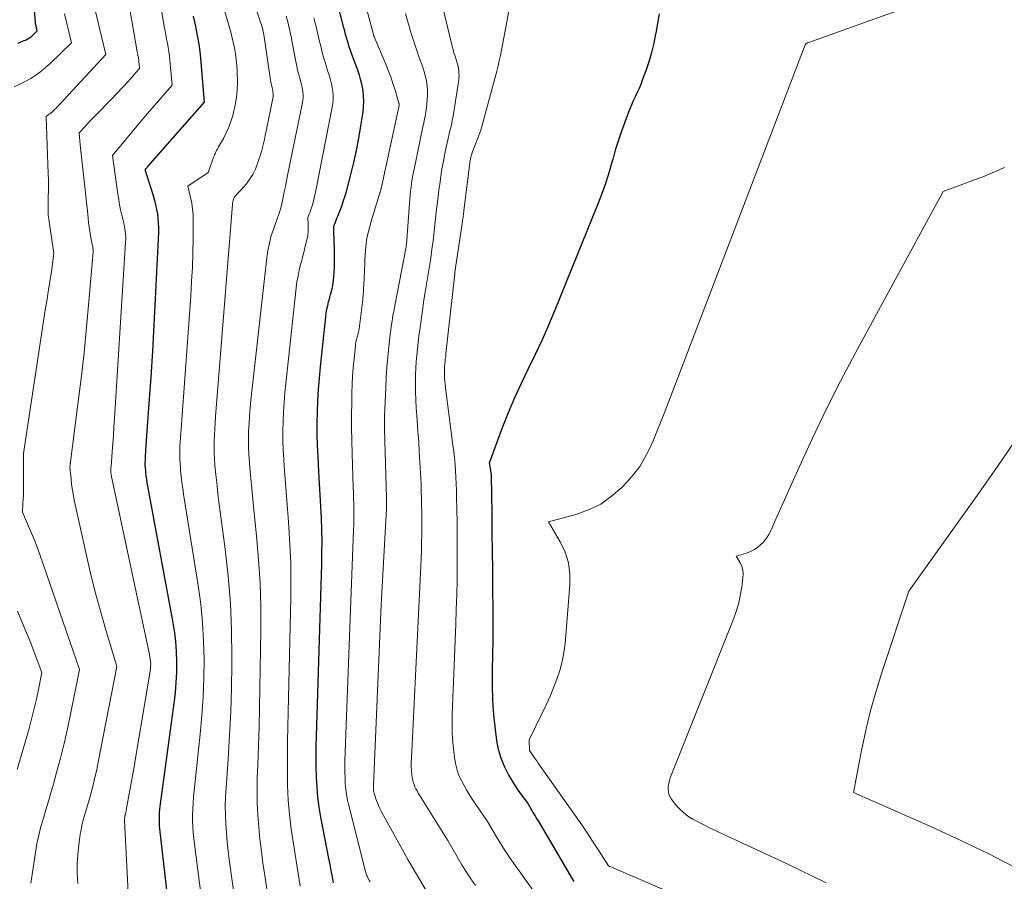
# Model space of a CAD drawing. Units: feet. Extents: x 1184148 to 1191602, y 7106370 to 7113290.
# Drawn here: x 1185038 to 1185152, y 7111045 to 7111146 of the extents above; entities that cross this region are included whole.
import ezdxf

# ---------------------------------------------------------------- set-up
doc = ezdxf.new("R2010")
doc.units = ezdxf.units.FT
doc.header["$MEASUREMENT"] = 0
doc.layers.add('Level 44', color=7, linetype='Continuous', lineweight=0)
doc.layers.add('Level 45', color=7, linetype='Continuous', lineweight=0)

msp = doc.modelspace()

# ---------------------------------------------------------------- linework, layer by layer
at = {"layer": 'Level 44', "color": 32, "linetype": 'Continuous', "lineweight": 30, "flags": 128}
for points, elevation in [([(1185037.49, 7111143.13), (1185037.82, 7111143.26), (1185038.21, 7111143.42), (1185038.35, 7111143.48), (1185038.48, 7111143.54), (1185038.61, 7111143.61), (1185038.74, 7111143.69), (1185038.86, 7111143.77), (1185038.98, 7111143.85), (1185039.1, 7111143.94), (1185039.21, 7111144.04), (1185039.72, 7111144.54), (1185039.54, 7111145.28), (1185039.54, 7111145.3), (1185039.53, 7111145.32), (1185039.53, 7111145.34), (1185039.53, 7111145.37), (1185039.51, 7111145.46), (1185039.51, 7111145.48), (1185039.51, 7111145.5), (1185039.51, 7111145.53), (1185039.5, 7111145.55), (1185038.95, 7111152.39)], 2220), ([(1185074.26, 7111045.23), (1185074.12, 7111045.95), (1185073.99, 7111046.67), (1185073.85, 7111047.38), (1185073.71, 7111048.1), (1185072.79, 7111052.9), (1185072.59, 7111054.06), (1185072.44, 7111055.23), (1185072.33, 7111056.4), (1185072.27, 7111057.58), (1185072.24, 7111058.76), (1185072.23, 7111059.94), (1185072.24, 7111061.12), (1185072.27, 7111062.3), (1185072.88, 7111082.37), (1185072.9, 7111083.72), (1185072.91, 7111085.07), (1185072.88, 7111086.41), (1185072.83, 7111087.76), (1185072.76, 7111089.1), (1185072.69, 7111090.45), (1185072.62, 7111091.79), (1185072.55, 7111093.14), (1185072.45, 7111094.92), (1185072.39, 7111096.22), (1185072.36, 7111097.53), (1185072.36, 7111098.84), (1185072.38, 7111100.15), (1185072.43, 7111101.46), (1185072.51, 7111102.77), (1185072.61, 7111104.08), (1185072.73, 7111105.38), (1185073.35, 7111111.22), (1185073.41, 7111111.67), (1185073.48, 7111112.11), (1185073.57, 7111112.54), (1185073.68, 7111112.97), (1185073.73, 7111113.17), (1185073.82, 7111113.5), (1185073.91, 7111113.83), (1185074, 7111114.17), (1185074.08, 7111114.5), (1185074.15, 7111114.84), (1185074.22, 7111115.18), (1185074.26, 7111115.52), (1185074.29, 7111115.86), (1185074.33, 7111116.4), (1185074.36, 7111117.01), (1185074.37, 7111117.62), (1185074.37, 7111118.23), (1185074.36, 7111118.84), (1185074.32, 7111120.25), (1185074.31, 7111120.51), (1185074.3, 7111120.77), (1185074.3, 7111121.02), (1185074.3, 7111121.28), (1185074.29, 7111121.8), (1185074.47, 7111122.25), (1185074.56, 7111122.48), (1185074.65, 7111122.7), (1185074.74, 7111122.93), (1185074.83, 7111123.15), (1185075.06, 7111123.73), (1185075.25, 7111124.25), (1185075.43, 7111124.77), (1185075.59, 7111125.3), (1185075.75, 7111125.83), (1185076.27, 7111127.8), (1185076.61, 7111129.21), (1185076.93, 7111130.62), (1185077.2, 7111132.04), (1185077.44, 7111133.46), (1185077.69, 7111135.1), (1185077.76, 7111135.71), (1185077.78, 7111136.33), (1185077.76, 7111136.94), (1185077.69, 7111137.56), (1185077.58, 7111138.17), (1185077.45, 7111138.77), (1185077.27, 7111139.37), (1185077.08, 7111139.95), (1185076.35, 7111141.9), (1185076.22, 7111142.27), (1185076.09, 7111142.64), (1185075.98, 7111143.01), (1185075.86, 7111143.38), (1185075.76, 7111143.76), (1185075.65, 7111144.14), (1185075.55, 7111144.51), (1185075.45, 7111144.89), (1185074.68, 7111147.92)], 2240), ([(1185055.5, 7111038.63), (1185054.01, 7111051.55), (1185053.98, 7111051.87), (1185053.96, 7111052.2), (1185053.95, 7111052.52), (1185053.95, 7111052.85), (1185053.96, 7111053.17), (1185053.97, 7111053.5), (1185054, 7111053.82), (1185054.04, 7111054.15), (1185055.69, 7111066.2), (1185055.82, 7111067.4), (1185055.93, 7111068.6), (1185055.98, 7111069.8), (1185056, 7111071.01), (1185055.96, 7111072.21), (1185055.87, 7111073.41), (1185055.73, 7111074.6), (1185055.54, 7111075.79), (1185052.62, 7111091.48), (1185052.55, 7111091.88), (1185052.48, 7111092.28), (1185052.43, 7111092.69), (1185052.38, 7111093.09), (1185052.36, 7111093.3), (1185052.33, 7111093.6), (1185052.31, 7111093.9), (1185052.31, 7111094.2), (1185052.32, 7111094.5), (1185052.33, 7111094.79), (1185052.34, 7111095.09), (1185052.36, 7111095.39), (1185052.38, 7111095.69), (1185052.78, 7111101.16), (1185052.99, 7111104.19), (1185053.18, 7111107.23), (1185053.35, 7111110.27), (1185053.51, 7111113.3), (1185053.88, 7111121.07), (1185053.88, 7111121.61), (1185053.87, 7111122.15), (1185053.83, 7111122.68), (1185053.76, 7111123.21), (1185053.66, 7111123.74), (1185053.55, 7111124.27), (1185053.42, 7111124.79), (1185053.27, 7111125.31), (1185052.44, 7111127.9), (1185052.41, 7111127.98), (1185052.39, 7111128.07), (1185052.37, 7111128.15), (1185052.35, 7111128.23), (1185052.32, 7111128.4), (1185052.41, 7111128.51), (1185052.46, 7111128.56), (1185052.51, 7111128.62), (1185052.55, 7111128.67), (1185052.6, 7111128.73), (1185059.23, 7111136.25), (1185058.79, 7111141.31), (1185058.7, 7111142.15), (1185058.59, 7111142.98), (1185058.45, 7111143.81), (1185058.29, 7111144.63), (1185058.11, 7111145.45), (1185057.93, 7111146.27)], 2230), ([(1185102.3, 7111045.42), (1185102.11, 7111045.7), (1185098.25, 7111052.26), (1185098.12, 7111052.47), (1185098, 7111052.67), (1185097.87, 7111052.88), (1185097.75, 7111053.09), (1185097.62, 7111053.29), (1185097.49, 7111053.5), (1185097.37, 7111053.7), (1185097.25, 7111053.91), (1185096.84, 7111054.61), (1185096.3, 7111055.32), (1185096.04, 7111055.68), (1185095.78, 7111056.04), (1185095.54, 7111056.42), (1185095.3, 7111056.79), (1185094.66, 7111057.87), (1185094.17, 7111058.81), (1185093.77, 7111059.78), (1185093.49, 7111060.79), (1185093.29, 7111061.83), (1185093.13, 7111063.13), (1185092.95, 7111064.84), (1185092.83, 7111066.55), (1185092.78, 7111068.27), (1185092.78, 7111069.99), (1185092.78, 7111070.06), (1185092.82, 7111071.82), (1185092.84, 7111073.57), (1185092.85, 7111075.33), (1185092.84, 7111077.09), (1185092.82, 7111079.5), (1185092.8, 7111081.69), (1185092.78, 7111083.89), (1185092.75, 7111086.08), (1185092.72, 7111088.28), (1185092.66, 7111092.64), (1185092.66, 7111092.65), (1185092.66, 7111092.67), (1185092.66, 7111092.68), (1185092.66, 7111092.7), (1185092.66, 7111092.77), (1185092.66, 7111092.78), (1185092.66, 7111092.8), (1185092.65, 7111092.81), (1185092.65, 7111092.83), (1185092.44, 7111094.21), (1185093.96, 7111098.32), (1185094.65, 7111100.07), (1185095.37, 7111101.8), (1185096.15, 7111103.5), (1185096.97, 7111105.19), (1185097.8, 7111106.87), (1185098.59, 7111108.57), (1185099.35, 7111110.29), (1185100.07, 7111112.02), (1185105.12, 7111124.52), (1185105.58, 7111125.72), (1185106.01, 7111126.93), (1185106.41, 7111128.15), (1185106.77, 7111129.39), (1185106.86, 7111129.71), (1185107.17, 7111130.79), (1185107.5, 7111131.85), (1185107.86, 7111132.91), (1185108.24, 7111133.96), (1185108.67, 7111135.11), (1185108.85, 7111135.58), (1185109.05, 7111136.05), (1185109.26, 7111136.51), (1185109.47, 7111136.96), (1185109.69, 7111137.42), (1185109.9, 7111137.88), (1185110.09, 7111138.35), (1185110.27, 7111138.82), (1185110.68, 7111139.94), (1185111.03, 7111140.99), (1185111.34, 7111142.04), (1185111.6, 7111143.11), (1185111.83, 7111144.19), (1185111.85, 7111144.28), (1185112.05, 7111145.41), (1185112.25, 7111146.54)], 2250)]:
    msp.add_lwpolyline(points, dxfattribs=dict(at, elevation=elevation))
at = {"layer": 'Level 45', "color": 32, "linetype": 'Continuous', "lineweight": 0, "flags": 128}
for points, elevation in [([(1185125.33, 7111039.04), (1185106.92, 7111046.94), (1185106.83, 7111046.98), (1185106.74, 7111047.02), (1185106.64, 7111047.06), (1185106.55, 7111047.1), (1185106.4, 7111047.16), (1185106.3, 7111047.24), (1185105.05, 7111049.17), (1185104.43, 7111050.12), (1185103.8, 7111051.06), (1185103.17, 7111052), (1185102.52, 7111052.93), (1185098.1, 7111059.2), (1185097.93, 7111059.45), (1185097.76, 7111059.69), (1185097.59, 7111059.94), (1185097.42, 7111060.18), (1185097.11, 7111060.64), (1185097.09, 7111060.66), (1185097.08, 7111060.68), (1185097.08, 7111060.7), (1185097.08, 7111060.72), (1185097.04, 7111061.9), (1185098.58, 7111065.03), (1185099.04, 7111066), (1185099.48, 7111066.99), (1185099.9, 7111067.98), (1185100.29, 7111068.98), (1185100.63, 7111070), (1185100.91, 7111071.04), (1185101.1, 7111072.09), (1185101.24, 7111073.15), (1185101.8, 7111079.96), (1185101.79, 7111081.28), (1185101.63, 7111082.56), (1185101.23, 7111083.8), (1185100.67, 7111084.99), (1185099.32, 7111087.33), (1185102.5, 7111088.19), (1185103.98, 7111088.72), (1185105.39, 7111089.4), (1185106.66, 7111090.3), (1185107.85, 7111091.34), (1185108.5, 7111092.01), (1185109.25, 7111092.86), (1185109.93, 7111093.76), (1185110.51, 7111094.73), (1185111.03, 7111095.74), (1185111.49, 7111096.78), (1185111.94, 7111097.84), (1185112.37, 7111098.89), (1185112.78, 7111099.96), (1185129.23, 7111142.9), (1185129.24, 7111142.93), (1185129.25, 7111142.95), (1185129.26, 7111142.98), (1185129.26, 7111143), (1185129.27, 7111143.04), (1185129.29, 7111143.04), (1185129.33, 7111143.06), (1185129.44, 7111143.12), (1185129.46, 7111143.13), (1185129.48, 7111143.14), (1185129.5, 7111143.15), (1185129.53, 7111143.16), (1185152.4, 7111151.38)], 2252), ([(1185063.48, 7111038.03), (1185062.1, 7111047.95), (1185061.97, 7111048.99), (1185061.85, 7111050.03), (1185061.77, 7111051.07), (1185061.69, 7111052.12), (1185061.65, 7111053.17), (1185061.64, 7111054.21), (1185061.67, 7111055.26), (1185061.72, 7111056.31), (1185061.96, 7111059.71), (1185062.13, 7111062.46), (1185062.27, 7111065.21), (1185062.35, 7111067.96), (1185062.4, 7111070.71), (1185062.41, 7111071.53), (1185062.37, 7111074.7), (1185062.24, 7111077.85), (1185061.98, 7111081), (1185061.63, 7111084.14), (1185060.9, 7111089.64), (1185060.78, 7111090.59), (1185060.67, 7111091.54), (1185060.56, 7111092.49), (1185060.47, 7111093.45), (1185060.43, 7111093.95), (1185060.37, 7111094.65), (1185060.34, 7111095.35), (1185060.34, 7111096.06), (1185060.35, 7111096.76), (1185060.38, 7111097.47), (1185060.41, 7111098.17), (1185060.46, 7111098.87), (1185060.51, 7111099.58), (1185062.46, 7111124.31), (1185062.48, 7111124.46), (1185062.5, 7111124.61), (1185062.54, 7111124.76), (1185062.59, 7111124.9), (1185062.7, 7111125.19), (1185063.82, 7111126.42), (1185064.05, 7111126.68), (1185064.27, 7111126.95), (1185064.47, 7111127.23), (1185064.67, 7111127.52), (1185064.84, 7111127.82), (1185065, 7111128.13), (1185065.15, 7111128.44), (1185065.28, 7111128.76), (1185065.39, 7111129.08), (1185065.55, 7111129.54), (1185065.71, 7111130), (1185065.84, 7111130.47), (1185065.97, 7111130.95), (1185066.09, 7111131.42), (1185066.2, 7111131.9), (1185066.3, 7111132.37), (1185066.4, 7111132.85), (1185067.18, 7111136.71), (1185067.21, 7111136.86), (1185067.22, 7111137), (1185067.22, 7111137.15), (1185067.21, 7111137.3), (1185067.19, 7111137.45), (1185067.17, 7111137.6), (1185067.14, 7111137.75), (1185067.1, 7111137.89), (1185067.05, 7111138.09), (1185066.99, 7111138.34), (1185066.94, 7111138.59), (1185066.89, 7111138.83), (1185066.85, 7111139.08), (1185066.16, 7111143.87), (1185066.13, 7111144.07), (1185066.09, 7111144.27), (1185066.05, 7111144.47), (1185066.01, 7111144.67), (1185065.96, 7111144.87), (1185065.91, 7111145.07), (1185065.85, 7111145.26), (1185065.79, 7111145.46), (1185064.11, 7111150.42)], 2234), ([(1185078.52, 7111045.35), (1185078.44, 7111045.48), (1185078.28, 7111045.75), (1185078.17, 7111046.02), (1185078.11, 7111046.15), (1185078.06, 7111046.29), (1185078.02, 7111046.43), (1185077.98, 7111046.57), (1185076.03, 7111054.26), (1185075.88, 7111054.9), (1185075.76, 7111055.54), (1185075.68, 7111056.19), (1185075.62, 7111056.84), (1185075.59, 7111057.5), (1185075.57, 7111058.16), (1185075.57, 7111058.81), (1185075.58, 7111059.47), (1185076.59, 7111086.34), (1185076.61, 7111086.96), (1185076.62, 7111087.59), (1185076.62, 7111088.22), (1185076.61, 7111088.84), (1185076.6, 7111089.47), (1185076.59, 7111090.1), (1185076.57, 7111090.72), (1185076.55, 7111091.35), (1185076.41, 7111095.24), (1185076.37, 7111096.75), (1185076.35, 7111098.26), (1185076.36, 7111099.77), (1185076.38, 7111101.28), (1185076.4, 7111102.32), (1185076.43, 7111103.31), (1185076.48, 7111104.3), (1185076.55, 7111105.28), (1185076.64, 7111106.27), (1185076.8, 7111107.86), (1185076.82, 7111108.05), (1185076.85, 7111108.24), (1185076.89, 7111108.42), (1185076.94, 7111108.61), (1185076.96, 7111108.7), (1185077, 7111108.84), (1185077.03, 7111108.97), (1185077.07, 7111109.11), (1185077.11, 7111109.25), (1185077.14, 7111109.39), (1185077.18, 7111109.53), (1185077.2, 7111109.67), (1185077.22, 7111109.81), (1185077.62, 7111112.91), (1185077.65, 7111113.15), (1185077.67, 7111113.4), (1185077.69, 7111113.65), (1185077.71, 7111113.9), (1185077.73, 7111114.15), (1185077.74, 7111114.4), (1185077.75, 7111114.65), (1185077.77, 7111114.9), (1185077.88, 7111117.41), (1185077.91, 7111117.91), (1185077.94, 7111118.42), (1185077.98, 7111118.92), (1185078.03, 7111119.43), (1185078.13, 7111120.44), (1185078.65, 7111122.31), (1185078.81, 7111122.89), (1185078.98, 7111123.47), (1185079.15, 7111124.05), (1185079.33, 7111124.63), (1185079.65, 7111125.65), (1185079.67, 7111125.71), (1185079.69, 7111125.78), (1185079.71, 7111125.85), (1185079.73, 7111125.92), (1185079.75, 7111125.98), (1185079.76, 7111126.05), (1185079.78, 7111126.12), (1185079.8, 7111126.19), (1185081.89, 7111135.83), (1185081.89, 7111135.85), (1185081.9, 7111135.87), (1185081.9, 7111135.9), (1185081.9, 7111135.92), (1185081.9, 7111136.02), (1185081.9, 7111136.05), (1185081.89, 7111136.07), (1185081.89, 7111136.09), (1185081.88, 7111136.12), (1185081.42, 7111137.63), (1185081.18, 7111138.4), (1185080.91, 7111139.17), (1185080.63, 7111139.93), (1185080.33, 7111140.68), (1185079, 7111143.87), (1185078.99, 7111143.89), (1185078.98, 7111143.91), (1185078.97, 7111143.93), (1185078.96, 7111143.95), (1185078.93, 7111144.04), (1185078.92, 7111144.06), (1185078.92, 7111144.09), (1185078.91, 7111144.11), (1185078.9, 7111144.13), (1185077.41, 7111149.79)], 2242), ([(1185044.44, 7111045.16), (1185044.38, 7111046.29), (1185044.37, 7111047.42), (1185044.44, 7111048.55), (1185044.56, 7111049.68), (1185044.73, 7111050.88), (1185044.82, 7111051.41), (1185044.92, 7111051.93), (1185045.05, 7111052.45), (1185045.2, 7111052.97), (1185045.35, 7111053.49), (1185045.51, 7111054), (1185045.65, 7111054.52), (1185045.8, 7111055.04), (1185046, 7111055.76), (1185046.23, 7111056.64), (1185046.45, 7111057.53), (1185046.65, 7111058.42), (1185046.83, 7111059.31), (1185048.99, 7111070.48), (1185047.68, 7111074.87), (1185047.05, 7111077.07), (1185046.45, 7111079.28), (1185045.9, 7111081.5), (1185045.38, 7111083.73), (1185044.07, 7111089.69), (1185043.94, 7111090.35), (1185043.82, 7111091.01), (1185043.73, 7111091.67), (1185043.66, 7111092.34), (1185043.53, 7111093.68), (1185044.47, 7111101.04), (1185044.83, 7111104.03), (1185045.17, 7111107.02), (1185045.47, 7111110.01), (1185045.74, 7111113.01), (1185046.22, 7111118.78), (1185046.23, 7111118.89), (1185046.23, 7111119), (1185046.22, 7111119.11), (1185046.21, 7111119.22), (1185046.19, 7111119.33), (1185046.18, 7111119.43), (1185046.15, 7111119.54), (1185046.13, 7111119.65), (1185046.08, 7111119.84), (1185046.03, 7111120.04), (1185045.99, 7111120.25), (1185045.95, 7111120.45), (1185045.92, 7111120.66), (1185045.84, 7111121.22), (1185045.78, 7111121.71), (1185045.71, 7111122.2), (1185045.65, 7111122.69), (1185045.6, 7111123.19), (1185045.02, 7111128.45), (1185044.94, 7111129.15), (1185044.87, 7111129.85), (1185044.8, 7111130.55), (1185044.73, 7111131.25), (1185044.59, 7111132.65), (1185045.34, 7111133.45), (1185045.71, 7111133.85), (1185046.09, 7111134.24), (1185046.47, 7111134.64), (1185046.85, 7111135.03), (1185049.22, 7111137.48), (1185049.44, 7111137.71), (1185049.66, 7111137.94), (1185049.88, 7111138.18), (1185050.1, 7111138.41), (1185050.31, 7111138.65), (1185050.52, 7111138.89), (1185050.73, 7111139.13), (1185050.94, 7111139.37), (1185051.63, 7111140.17), (1185051.56, 7111141), (1185051.55, 7111141.14), (1185051.53, 7111141.28), (1185051.51, 7111141.42), (1185051.48, 7111141.55), (1185051.46, 7111141.69), (1185051.43, 7111141.83), (1185051.41, 7111141.97), (1185051.38, 7111142.11), (1185050.22, 7111148.7)], 2226), ([(1185090.78, 7111044.93), (1185090.25, 7111045.7), (1185089.74, 7111046.48), (1185089.26, 7111047.28), (1185087.56, 7111050.18), (1185084.27, 7111055.47), (1185084.13, 7111055.71), (1185083.99, 7111055.95), (1185083.86, 7111056.2), (1185083.74, 7111056.44), (1185083.63, 7111056.7), (1185083.54, 7111056.96), (1185083.48, 7111057.23), (1185083.43, 7111057.5), (1185083.39, 7111057.88), (1185083.34, 7111058.35), (1185083.31, 7111058.82), (1185083.31, 7111059.29), (1185083.32, 7111059.76), (1185084.42, 7111082.17), (1185084.46, 7111083.08), (1185084.49, 7111084), (1185084.52, 7111084.91), (1185084.53, 7111085.83), (1185084.53, 7111086.06), (1185084.54, 7111086.86), (1185084.54, 7111087.65), (1185084.53, 7111088.45), (1185084.52, 7111089.25), (1185084.5, 7111090.04), (1185084.48, 7111090.84), (1185084.45, 7111091.63), (1185084.41, 7111092.43), (1185084.32, 7111094.26), (1185084.25, 7111095.47), (1185084.18, 7111096.68), (1185084.09, 7111097.89), (1185083.99, 7111099.1), (1185083.95, 7111099.67), (1185083.88, 7111100.6), (1185083.83, 7111101.53), (1185083.8, 7111102.46), (1185083.79, 7111103.39), (1185083.79, 7111103.75), (1185083.81, 7111104.5), (1185083.83, 7111105.25), (1185083.88, 7111105.99), (1185083.95, 7111106.74), (1185084.03, 7111107.48), (1185084.11, 7111108.23), (1185084.2, 7111108.97), (1185084.3, 7111109.71), (1185084.65, 7111112.25), (1185084.78, 7111113.18), (1185084.92, 7111114.11), (1185085.08, 7111115.04), (1185085.24, 7111115.97), (1185085.57, 7111117.82), (1185085.76, 7111119.33), (1185085.86, 7111120.08), (1185085.95, 7111120.83), (1185086.03, 7111121.59), (1185086.11, 7111122.34), (1185086.13, 7111122.58), (1185086.22, 7111123.45), (1185086.32, 7111124.32), (1185086.43, 7111125.19), (1185086.54, 7111126.07), (1185086.62, 7111126.69), (1185086.75, 7111127.58), (1185086.89, 7111128.48), (1185087.06, 7111129.36), (1185087.23, 7111130.25), (1185087.39, 7111130.98), (1185087.5, 7111131.5), (1185087.62, 7111132.01), (1185087.74, 7111132.53), (1185087.86, 7111133.05), (1185087.98, 7111133.56), (1185088.09, 7111134.08), (1185088.18, 7111134.6), (1185088.27, 7111135.12), (1185088.84, 7111138.82), (1185088.87, 7111139.09), (1185088.88, 7111139.35), (1185088.87, 7111139.62), (1185088.85, 7111139.89), (1185088.81, 7111140.16), (1185088.76, 7111140.42), (1185088.69, 7111140.68), (1185088.61, 7111140.94), (1185088.53, 7111141.2), (1185088.41, 7111141.58), (1185088.29, 7111141.97), (1185088.19, 7111142.36), (1185088.08, 7111142.75), (1185086.62, 7111148.76)], 2246), ([(1185038.96, 7111045.2), (1185039.51, 7111048.79), (1185039.69, 7111049.8), (1185039.9, 7111050.8), (1185040.15, 7111051.8), (1185040.44, 7111052.79), (1185040.74, 7111053.77), (1185041.03, 7111054.76), (1185041.32, 7111055.75), (1185041.6, 7111056.74), (1185041.98, 7111058.11), (1185042.43, 7111059.79), (1185042.86, 7111061.48), (1185043.24, 7111063.18), (1185043.6, 7111064.89), (1185044.63, 7111070.13), (1185040.02, 7111083.52), (1185039.72, 7111084.36), (1185039.4, 7111085.19), (1185039.06, 7111086.01), (1185038.71, 7111086.83), (1185037.99, 7111088.46), (1185038.06, 7111089.45), (1185038.09, 7111089.94), (1185038.11, 7111090.43), (1185038.12, 7111090.92), (1185038.12, 7111091.42), (1185038.1, 7111095.27), (1185040.58, 7111111.48), (1185040.7, 7111112.27), (1185040.83, 7111113.06), (1185040.95, 7111113.85), (1185041.08, 7111114.63), (1185041.15, 7111115.03), (1185041.24, 7111115.62), (1185041.33, 7111116.21), (1185041.42, 7111116.8), (1185041.5, 7111117.4), (1185041.67, 7111118.58), (1185041.07, 7111122.61), (1185041.04, 7111122.83), (1185041.01, 7111123.05), (1185041, 7111123.27), (1185040.99, 7111123.49), (1185040.98, 7111123.71), (1185040.98, 7111123.93), (1185040.98, 7111124.15), (1185040.99, 7111124.37), (1185041.01, 7111125.25), (1185041.02, 7111125.91), (1185041.02, 7111126.57), (1185041.02, 7111127.23), (1185041, 7111127.88), (1185040.77, 7111134.58), (1185041.16, 7111134.86), (1185041.35, 7111135.01), (1185041.53, 7111135.16), (1185041.71, 7111135.33), (1185041.87, 7111135.5), (1185047.71, 7111141.78), (1185046.21, 7111148.07)], 2224), ([(1185050.69, 7111036.53), (1185049.89, 7111052.48), (1185049.89, 7111052.58), (1185049.89, 7111052.68), (1185049.9, 7111052.77), (1185049.91, 7111052.87), (1185049.93, 7111053.02), (1185049.93, 7111053.04), (1185049.93, 7111053.06), (1185049.94, 7111053.09), (1185049.95, 7111053.11), (1185049.97, 7111053.2), (1185049.98, 7111053.22), (1185049.99, 7111053.24), (1185049.99, 7111053.26), (1185050, 7111053.29), (1185050.03, 7111053.39), (1185050.05, 7111053.47), (1185050.07, 7111053.55), (1185050.08, 7111053.62), (1185050.1, 7111053.7), (1185050.45, 7111055.63), (1185050.64, 7111056.67), (1185050.82, 7111057.71), (1185051, 7111058.75), (1185051.18, 7111059.79), (1185052.85, 7111069.7), (1185052.89, 7111069.97), (1185052.92, 7111070.24), (1185052.93, 7111070.51), (1185052.94, 7111070.78), (1185052.92, 7111071.05), (1185052.9, 7111071.33), (1185052.86, 7111071.59), (1185052.81, 7111071.86), (1185048.41, 7111092.4), (1185048.38, 7111092.53), (1185048.36, 7111092.66), (1185048.34, 7111092.78), (1185048.32, 7111092.91), (1185048.31, 7111092.98), (1185048.31, 7111093.08), (1185048.3, 7111093.17), (1185048.3, 7111093.27), (1185048.3, 7111093.36), (1185048.3, 7111093.46), (1185048.31, 7111093.55), (1185048.31, 7111093.65), (1185048.32, 7111093.74), (1185048.45, 7111095.5), (1185048.52, 7111096.47), (1185048.59, 7111097.44), (1185048.65, 7111098.41), (1185048.71, 7111099.38), (1185050.02, 7111119.92), (1185050.03, 7111120.24), (1185050.03, 7111120.57), (1185050.01, 7111120.89), (1185049.98, 7111121.21), (1185049.93, 7111121.53), (1185049.87, 7111121.85), (1185049.8, 7111122.17), (1185049.73, 7111122.49), (1185049.58, 7111123.07), (1185049.44, 7111123.67), (1185049.32, 7111124.28), (1185049.21, 7111124.9), (1185049.11, 7111125.51), (1185048.49, 7111130.03), (1185050.01, 7111131.86), (1185050.77, 7111132.78), (1185051.54, 7111133.69), (1185052.31, 7111134.59), (1185053.08, 7111135.5), (1185055.43, 7111138.21), (1185055.18, 7111141.15), (1185055.12, 7111141.64), (1185055.06, 7111142.13), (1185054.99, 7111142.62), (1185054.9, 7111143.1), (1185054.8, 7111143.59), (1185054.71, 7111144.07), (1185054.62, 7111144.55), (1185054.53, 7111145.04), (1185054.07, 7111147.65)], 2228), ([(1185097.77, 7111043.98), (1185095.88, 7111046.64), (1185095.53, 7111047.12), (1185095.19, 7111047.61), (1185094.85, 7111048.1), (1185094.52, 7111048.59), (1185094.19, 7111049.09), (1185093.86, 7111049.59), (1185093.55, 7111050.1), (1185093.24, 7111050.61), (1185092.2, 7111052.39), (1185090.5, 7111054.89), (1185090.14, 7111055.44), (1185089.79, 7111056), (1185089.46, 7111056.58), (1185089.15, 7111057.16), (1185088.87, 7111057.75), (1185088.65, 7111058.36), (1185088.49, 7111058.99), (1185088.37, 7111059.64), (1185088.26, 7111060.51), (1185088.15, 7111061.6), (1185088.08, 7111062.69), (1185088.06, 7111063.79), (1185088.08, 7111064.88), (1185088.5, 7111075.38), (1185088.56, 7111077.11), (1185088.61, 7111078.84), (1185088.64, 7111080.58), (1185088.66, 7111082.31), (1185088.66, 7111082.78), (1185088.66, 7111084.28), (1185088.65, 7111085.77), (1185088.64, 7111087.27), (1185088.62, 7111088.76), (1185088.6, 7111090.24), (1185088.58, 7111090.99), (1185088.55, 7111091.75), (1185088.51, 7111092.51), (1185088.47, 7111093.26), (1185088.41, 7111094.02), (1185088.34, 7111094.77), (1185088.26, 7111095.52), (1185088.17, 7111096.27), (1185087.3, 7111102.93), (1185087.25, 7111103.29), (1185087.22, 7111103.66), (1185087.2, 7111104.03), (1185087.18, 7111104.4), (1185087.18, 7111104.53), (1185087.18, 7111104.83), (1185087.18, 7111105.14), (1185087.2, 7111105.44), (1185087.22, 7111105.74), (1185087.25, 7111106.04), (1185087.28, 7111106.34), (1185087.32, 7111106.64), (1185087.35, 7111106.94), (1185088.37, 7111116.24), (1185088.37, 7111116.25), (1185088.38, 7111116.27), (1185088.38, 7111116.29), (1185088.38, 7111116.31), (1185088.4, 7111116.43), (1185089.27, 7111122.32), (1185089.29, 7111122.48), (1185089.31, 7111122.64), (1185089.34, 7111122.8), (1185089.36, 7111122.97), (1185089.38, 7111123.13), (1185089.4, 7111123.29), (1185089.43, 7111123.45), (1185089.45, 7111123.61), (1185090.19, 7111129.45), (1185090.21, 7111129.55), (1185090.23, 7111129.65), (1185090.24, 7111129.75), (1185090.27, 7111129.85), (1185090.29, 7111129.95), (1185090.32, 7111130.04), (1185090.35, 7111130.14), (1185090.38, 7111130.24), (1185091.41, 7111132.99), (1185093.27, 7111139.85), (1185093.42, 7111140.46), (1185093.57, 7111141.07), (1185093.7, 7111141.69), (1185093.82, 7111142.3), (1185094.43, 7111145.58), (1185094.84, 7111147.83)], 2248), ([(1185037.04, 7111138.03), (1185037.69, 7111138.32), (1185038.33, 7111138.64), (1185038.96, 7111139), (1185039.56, 7111139.39), (1185040.15, 7111139.81), (1185040.7, 7111140.26), (1185041.23, 7111140.75), (1185043.72, 7111143.16), (1185042.91, 7111146.52)], 2222), ([(1185059.79, 7111036.1), (1185058.04, 7111049.75), (1185057.96, 7111050.43), (1185057.9, 7111051.12), (1185057.86, 7111051.8), (1185057.83, 7111052.49), (1185057.83, 7111053.17), (1185057.85, 7111053.86), (1185057.89, 7111054.54), (1185057.94, 7111055.23), (1185058.71, 7111062.59), (1185058.9, 7111064.76), (1185059.04, 7111066.92), (1185059.12, 7111069.09), (1185059.16, 7111071.26), (1185059.11, 7111073.43), (1185058.99, 7111075.59), (1185058.77, 7111077.74), (1185058.48, 7111079.89), (1185056.78, 7111090.56), (1185056.68, 7111091.24), (1185056.59, 7111091.91), (1185056.5, 7111092.59), (1185056.43, 7111093.27), (1185056.4, 7111093.63), (1185056.36, 7111094.13), (1185056.33, 7111094.63), (1185056.32, 7111095.13), (1185056.33, 7111095.63), (1185056.35, 7111096.13), (1185056.38, 7111096.63), (1185056.41, 7111097.13), (1185056.44, 7111097.63), (1185057.61, 7111113.64), (1185057.71, 7111115.33), (1185057.8, 7111117.02), (1185057.85, 7111118.71), (1185057.88, 7111120.4), (1185057.9, 7111122.41), (1185057.88, 7111123.09), (1185057.83, 7111123.78), (1185057.73, 7111124.45), (1185057.6, 7111125.12), (1185057.28, 7111126.46), (1185059.65, 7111128.04), (1185060.3, 7111129.9), (1185060.36, 7111130.04), (1185060.41, 7111130.18), (1185060.48, 7111130.31), (1185060.54, 7111130.44), (1185060.55, 7111130.46), (1185060.63, 7111130.6), (1185060.71, 7111130.74), (1185060.78, 7111130.88), (1185060.86, 7111131.02), (1185061.41, 7111132.01), (1185061.73, 7111132.65), (1185062.03, 7111133.31), (1185062.28, 7111133.99), (1185062.5, 7111134.68), (1185062.6, 7111135.02), (1185062.8, 7111135.89), (1185062.95, 7111136.77), (1185063.03, 7111137.67), (1185063.04, 7111138.56), (1185063.01, 7111139.83), (1185062.98, 7111140.52), (1185062.92, 7111141.2), (1185062.83, 7111141.88), (1185062.71, 7111142.55), (1185062.56, 7111143.22), (1185062.41, 7111143.89), (1185062.23, 7111144.56), (1185062.04, 7111145.22), (1185061.41, 7111147.31)], 2232), ([(1185067.16, 7111039.95), (1185066.23, 7111046.12), (1185066.03, 7111047.53), (1185065.84, 7111048.93), (1185065.68, 7111050.33), (1185065.53, 7111051.74), (1185065.43, 7111053.15), (1185065.36, 7111054.56), (1185065.34, 7111055.97), (1185065.37, 7111057.39), (1185065.43, 7111059.01), (1185065.51, 7111061.24), (1185065.58, 7111063.47), (1185065.63, 7111065.7), (1185065.67, 7111067.92), (1185065.78, 7111074.68), (1185065.77, 7111077.44), (1185065.7, 7111080.19), (1185065.52, 7111082.94), (1185065.28, 7111085.69), (1185064.96, 7111088.73), (1185064.83, 7111089.95), (1185064.71, 7111091.17), (1185064.6, 7111092.4), (1185064.5, 7111093.63), (1185064.45, 7111094.27), (1185064.39, 7111095.18), (1185064.35, 7111096.08), (1185064.35, 7111096.99), (1185064.36, 7111097.89), (1185064.4, 7111098.8), (1185064.46, 7111099.7), (1185064.53, 7111100.61), (1185064.62, 7111101.51), (1185066.46, 7111118.08), (1185066.59, 7111118.95), (1185066.77, 7111119.82), (1185067, 7111120.68), (1185067.28, 7111121.52), (1185067.77, 7111122.86), (1185067.83, 7111123.03), (1185067.89, 7111123.2), (1185067.94, 7111123.38), (1185068, 7111123.55), (1185068.1, 7111123.9), (1185068.37, 7111125.16), (1185068.51, 7111125.79), (1185068.64, 7111126.42), (1185068.77, 7111127.05), (1185068.9, 7111127.68), (1185070.63, 7111136.18), (1185070.67, 7111136.48), (1185070.7, 7111136.78), (1185070.7, 7111137.09), (1185070.69, 7111137.39), (1185070.65, 7111137.69), (1185070.6, 7111137.99), (1185070.53, 7111138.29), (1185070.45, 7111138.58), (1185070.33, 7111138.98), (1185070.2, 7111139.47), (1185070.07, 7111139.97), (1185069.96, 7111140.47), (1185069.85, 7111140.97), (1185069.44, 7111143.19), (1185069.34, 7111143.71), (1185069.23, 7111144.22), (1185069.12, 7111144.74), (1185069, 7111145.25), (1185068.87, 7111145.76), (1185068.74, 7111146.26)], 2236), ([(1185085.3, 7111043.89), (1185082.92, 7111047.96), (1185079.84, 7111053.53), (1185079.65, 7111053.9), (1185079.48, 7111054.27), (1185079.32, 7111054.66), (1185079.18, 7111055.05), (1185079.01, 7111055.58), (1185078.97, 7111055.71), (1185078.94, 7111055.84), (1185078.92, 7111055.97), (1185078.91, 7111056.1), (1185078.9, 7111056.23), (1185078.89, 7111056.36), (1185078.9, 7111056.49), (1185078.9, 7111056.62), (1185079.81, 7111077.63), (1185080.42, 7111088.87), (1185080.42, 7111088.98), (1185080.43, 7111089.09), (1185080.43, 7111089.2), (1185080.43, 7111089.31), (1185080.43, 7111089.34), (1185080.43, 7111089.44), (1185080.43, 7111089.54), (1185080.43, 7111089.63), (1185080.43, 7111089.73), (1185080.43, 7111089.83), (1185080.43, 7111089.93), (1185080.42, 7111090.02), (1185080.42, 7111090.12), (1185080.21, 7111098.14), (1185080.2, 7111098.33), (1185080.2, 7111098.52), (1185080.2, 7111098.71), (1185080.19, 7111098.89), (1185080.19, 7111099.08), (1185080.19, 7111099.27), (1185080.2, 7111099.46), (1185080.2, 7111099.65), (1185080.33, 7111102.99), (1185080.39, 7111104.17), (1185080.47, 7111105.36), (1185080.57, 7111106.54), (1185080.69, 7111107.73), (1185080.86, 7111109.2), (1185080.91, 7111109.65), (1185080.97, 7111110.09), (1185081.03, 7111110.53), (1185081.11, 7111110.97), (1185081.18, 7111111.41), (1185081.26, 7111111.85), (1185081.34, 7111112.29), (1185081.43, 7111112.73), (1185082.46, 7111117.95), (1185082.5, 7111118.16), (1185082.54, 7111118.36), (1185082.57, 7111118.57), (1185082.61, 7111118.78), (1185082.68, 7111119.19), (1185082.7, 7111119.34), (1185082.71, 7111119.42), (1185082.72, 7111119.5), (1185082.73, 7111119.57), (1185082.74, 7111119.65), (1185083.09, 7111124.42), (1185083.13, 7111124.9), (1185083.17, 7111125.38), (1185083.22, 7111125.85), (1185083.28, 7111126.33), (1185083.35, 7111126.81), (1185083.43, 7111127.28), (1185083.51, 7111127.75), (1185083.61, 7111128.23), (1185084.7, 7111133.55), (1185084.76, 7111133.8), (1185084.81, 7111134.06), (1185084.87, 7111134.32), (1185084.92, 7111134.57), (1185084.98, 7111134.83), (1185085.02, 7111135.09), (1185085.06, 7111135.35), (1185085.09, 7111135.61), (1185085.17, 7111136.5), (1185085.2, 7111137.05), (1185085.2, 7111137.6), (1185085.15, 7111138.15), (1185085.07, 7111138.7), (1185084.95, 7111139.24), (1185084.81, 7111139.78), (1185084.65, 7111140.31), (1185084.47, 7111140.84), (1185084.25, 7111141.43), (1185083.96, 7111142.25), (1185083.68, 7111143.07), (1185083.41, 7111143.9), (1185083.16, 7111144.73), (1185083.13, 7111144.82), (1185082.87, 7111145.71), (1185082.62, 7111146.59)], 2244), ([(1185070.35, 7111044.84), (1185070.11, 7111046.33), (1185069.88, 7111047.81), (1185069.65, 7111049.29), (1185069.44, 7111050.78), (1185069.33, 7111051.52), (1185069.13, 7111053.21), (1185068.98, 7111054.9), (1185068.9, 7111056.6), (1185068.87, 7111058.3), (1185068.88, 7111060.01), (1185068.9, 7111061.71), (1185068.93, 7111063.41), (1185068.96, 7111065.12), (1185069.27, 7111078.49), (1185069.29, 7111080.55), (1185069.26, 7111082.6), (1185069.17, 7111084.65), (1185069.04, 7111086.71), (1185068.96, 7111087.81), (1185068.84, 7111089.31), (1185068.73, 7111090.81), (1185068.62, 7111092.31), (1185068.51, 7111093.81), (1185068.46, 7111094.59), (1185068.4, 7111095.7), (1185068.36, 7111096.81), (1185068.36, 7111097.92), (1185068.37, 7111099.02), (1185068.42, 7111100.13), (1185068.49, 7111101.24), (1185068.58, 7111102.34), (1185068.68, 7111103.45), (1185069.9, 7111114.58), (1185069.99, 7111115.28), (1185070.11, 7111115.97), (1185070.25, 7111116.66), (1185070.42, 7111117.34), (1185070.5, 7111117.62), (1185070.64, 7111118.16), (1185070.78, 7111118.7), (1185070.91, 7111119.24), (1185071.04, 7111119.78), (1185071.2, 7111120.52), (1185071.24, 7111120.7), (1185071.27, 7111120.88), (1185071.29, 7111121.05), (1185071.3, 7111121.23), (1185071.3, 7111121.41), (1185071.3, 7111121.59), (1185071.3, 7111121.77), (1185071.29, 7111121.95), (1185071.24, 7111122.79), (1185071.42, 7111123.2), (1185071.51, 7111123.4), (1185071.58, 7111123.61), (1185071.65, 7111123.82), (1185071.72, 7111124.03), (1185071.83, 7111124.43), (1185071.94, 7111124.85), (1185072.05, 7111125.27), (1185072.14, 7111125.69), (1185072.23, 7111126.12), (1185074.09, 7111135.65), (1185074.16, 7111136.1), (1185074.2, 7111136.56), (1185074.2, 7111137.02), (1185074.17, 7111137.47), (1185074.1, 7111137.93), (1185074.02, 7111138.38), (1185073.91, 7111138.83), (1185073.78, 7111139.27), (1185073.56, 7111139.91), (1185073.34, 7111140.62), (1185073.13, 7111141.32), (1185072.94, 7111142.03), (1185072.76, 7111142.75), (1185072.59, 7111143.46), (1185072.42, 7111144.18), (1185072.25, 7111144.89), (1185072.07, 7111145.61), (1185071.96, 7111146.05)], 2238), ([(1185131.65, 7111045.26), (1185127.19, 7111047.44), (1185119.8, 7111050.84), (1185118.98, 7111051.23), (1185118.16, 7111051.63), (1185117.34, 7111052.04), (1185116.53, 7111052.47), (1185116.14, 7111052.67), (1185115.56, 7111053.03), (1185115.02, 7111053.44), (1185114.53, 7111053.91), (1185114.07, 7111054.42), (1185113.64, 7111054.98), (1185113.47, 7111055.26), (1185113.34, 7111055.55), (1185113.27, 7111055.86), (1185113.24, 7111056.18), (1185113.26, 7111056.51), (1185113.31, 7111056.84), (1185113.39, 7111057.16), (1185113.5, 7111057.47), (1185120.8, 7111075.78), (1185121.14, 7111076.74), (1185121.43, 7111077.71), (1185121.65, 7111078.7), (1185121.83, 7111079.7), (1185121.97, 7111080.81), (1185121.99, 7111081.26), (1185121.95, 7111081.7), (1185121.82, 7111082.12), (1185121.63, 7111082.53), (1185121.17, 7111083.33), (1185122.26, 7111083.62), (1185122.76, 7111083.81), (1185123.24, 7111084.04), (1185123.68, 7111084.34), (1185124.09, 7111084.7), (1185124.31, 7111084.93), (1185124.56, 7111085.22), (1185124.8, 7111085.53), (1185125, 7111085.86), (1185125.17, 7111086.21), (1185125.33, 7111086.56), (1185125.49, 7111086.92), (1185125.65, 7111087.28), (1185125.81, 7111087.64), (1185128.52, 7111093.7), (1185130.07, 7111097.08), (1185131.67, 7111100.42), (1185133.35, 7111103.73), (1185135.08, 7111107.01), (1185145.3, 7111125.83), (1185150.11, 7111127.62), (1185152.46, 7111128.61)], 2254), ([(1185153.75, 7111047.01), (1185150.54, 7111048.67), (1185147.28, 7111050.23), (1185144, 7111051.74), (1185134.86, 7111055.76), (1185135.75, 7111060.48), (1185136.24, 7111062.83), (1185136.8, 7111065.16), (1185137.44, 7111067.47), (1185138.15, 7111069.76), (1185141.31, 7111079.26), (1185149.25, 7111090.4), (1185151.34, 7111093.38), (1185153.4, 7111096.38)], 2256), ([(1185037.4, 7111058.44), (1185038.77, 7111063.24), (1185039.06, 7111064.32), (1185039.34, 7111065.4), (1185039.59, 7111066.49), (1185039.82, 7111067.59), (1185040.26, 7111069.78), (1185038.88, 7111073.36), (1185038.17, 7111075.14), (1185037.42, 7111076.9)], 2222)]:
    msp.add_lwpolyline(points, dxfattribs=dict(at, elevation=elevation))

doc.saveas('drawing.dxf')
